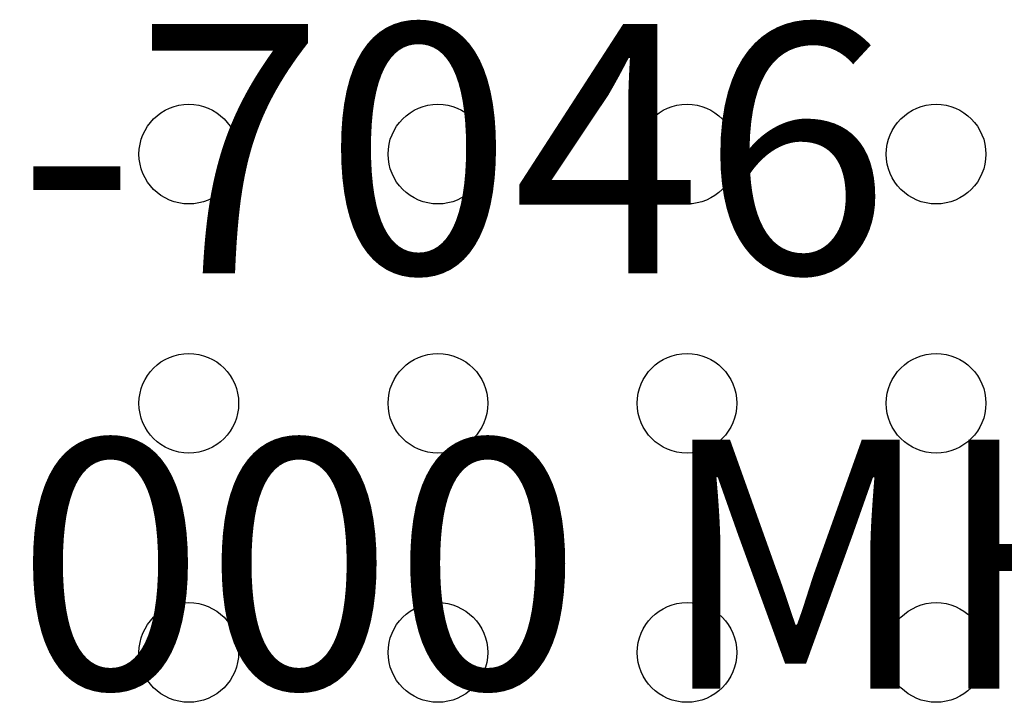
# Model space of a CAD drawing. Units: inches. Extents: x 22.93 to 25.91, y -2.36 to -0.25.
# Drawn here: x 24.35 to 24.55, y -1.36 to -1.22 of the extents above; entities that cross this region are included whole.
import ezdxf

# ---------------------------------------------------------------- set-up
doc = ezdxf.new("R2010")
doc.units = ezdxf.units.IN
doc.header["$MEASUREMENT"] = 0
doc.layers.add('Part', color=1, linetype='Continuous')
doc.layers.add('PCB_OUTLINE', color=142, linetype='Continuous')
doc.styles.add('ARIAL', font='ARIAL.TTF')

# ---------------------------------------------------------------- blocks, each defined once
blk = doc.blocks.new('A$C4BA40D5B')
at = {"layer": 'Part', "insert": (0.26, 0.13441), "char_height": 0.05, "width": 0.8994596, "attachment_point": 5, "style": 'ARIAL'}
blk.add_mtext('{\\fArial|b1|i1|c0|p34;IPP-7046\\P500 - 1000 MHZ}', dxfattribs=at)

msp = doc.modelspace()

# ---------------------------------------------------------------- linework, layer by layer
at = {"layer": 'PCB_OUTLINE'}
for centre in [(24.38702, -1.24595), (24.43702, -1.24595), (24.48702, -1.24595), (24.53702, -1.24595), (24.38702, -1.29595), (24.43702, -1.29595), (24.48702, -1.29595), (24.53702, -1.29595), (24.38702, -1.34595), (24.43702, -1.34595), (24.48702, -1.34595), (24.53702, -1.34595)]:
    msp.add_circle(centre, 0.01, dxfattribs=at)

# ---------------------------------------------------------------- block references
msp.add_blockref('A$C4BA40D5B', (24.12702, -1.42095))

doc.saveas('drawing.dxf')
